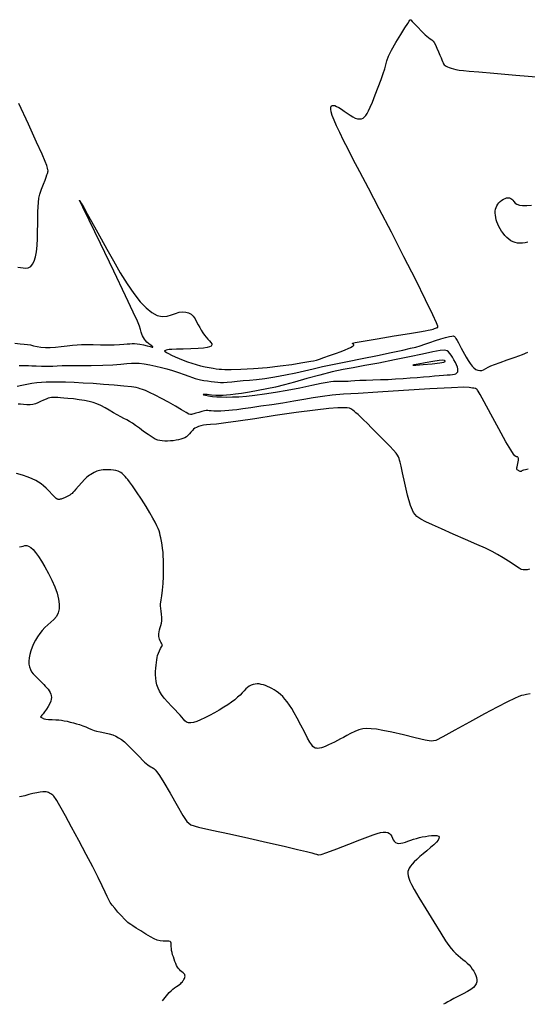
# Model space of a CAD drawing. Extents: x 351693 to 354893, y 1037855 to 1040855.
# Drawn here: x 353308 to 353495, y 1038098 to 1038461 of the extents above; entities that cross this region are included whole.
import ezdxf

# ---------------------------------------------------------------- set-up
doc = ezdxf.new("R2010")
doc.units = 0
doc.header["$MEASUREMENT"] = 0
doc.layers.add('INDEX', color=1, linetype='CONTINUOUS')
doc.layers.add('INTER', color=33, linetype='CONTINUOUS')

msp = doc.modelspace()

# ---------------------------------------------------------------- linework, layer by layer
at = {"layer": 'INDEX', "color": 1, "linetype": 'CONTINUOUS', "elevation": 2320}
msp.add_lwpolyline([(353464.57, 1038335.31), (353464.38, 1038335.48), (353463.8, 1038335.53), (353462.42, 1038335.38), (353462.42, 1038335.38), (353460.05, 1038335.02), (353457.22, 1038334.54), (353454.66, 1038334.09), (353454.66, 1038334.09), (353453.03, 1038333.8), (353452.65, 1038333.68), (353453.79, 1038333.72), (353453.79, 1038333.72), (353456.46, 1038333.92), (353459.78, 1038334.2), (353462.63, 1038334.52), (353462.63, 1038334.52), (353464.16, 1038334.83), (353464.63, 1038335.09), (353464.57, 1038335.31)], close=True, dxfattribs=at)
at = {"layer": 'INDEX', "color": 1, "linetype": 'CONTINUOUS', "elevation": 2330}
msp.add_lwpolyline([(353307.84, 1038266.88), (353308.62, 1038267.01), (353309.28, 1038267.14), (353309.28, 1038267.14), (353309.91, 1038267.27), (353310.54, 1038267.3), (353311.23, 1038267.12), (353311.23, 1038267.12), (353312.01, 1038266.64), (353312.87, 1038265.84), (353313.83, 1038264.72), (353313.83, 1038264.72), (353314.88, 1038263.28), (353316.02, 1038261.52), (353317.26, 1038259.44), (353317.26, 1038259.44), (353318.57, 1038257.06), (353319.83, 1038254.55), (353320.93, 1038252.06), (353320.93, 1038252.06), (353321.76, 1038249.74), (353322.3, 1038247.63), (353322.54, 1038245.72), (353322.54, 1038245.72), (353322.48, 1038244.01), (353322.13, 1038242.5), (353321.48, 1038241.2), (353321.48, 1038241.2), (353320.56, 1038240.08), (353319.47, 1038239.08), (353318.34, 1038238.11), (353317.26, 1038237.1), (353316.27, 1038236.03), (353315.35, 1038234.9), (353315.35, 1038234.9), (353314.52, 1038233.72), (353313.77, 1038232.49), (353313.09, 1038231.19), (353313.09, 1038231.19), (353312.51, 1038229.85), (353312.02, 1038228.5), (353311.65, 1038227.18), (353311.65, 1038227.18), (353311.42, 1038225.93), (353311.32, 1038224.76), (353311.37, 1038223.68), (353311.37, 1038223.68), (353311.56, 1038222.67), (353311.88, 1038221.73), (353312.35, 1038220.88), (353312.35, 1038220.88), (353312.94, 1038220.11), (353313.62, 1038219.39), (353314.32, 1038218.71), (353314.32, 1038218.71), (353315, 1038218.05), (353315.65, 1038217.4), (353316.26, 1038216.77), (353316.26, 1038216.77), (353316.84, 1038216.15), (353317.39, 1038215.55), (353317.91, 1038214.97), (353317.91, 1038214.97), (353318.39, 1038214.4), (353318.81, 1038213.83), (353319.16, 1038213.25), (353319.16, 1038213.25), (353319.41, 1038212.66), (353319.57, 1038212.05), (353319.62, 1038211.42), (353319.62, 1038211.42), (353319.57, 1038210.75), (353319.38, 1038210.01), (353319.02, 1038209.14), (353319.02, 1038209.14), (353318.46, 1038208.1), (353317.8, 1038207.03), (353317.15, 1038206.07), (353317.15, 1038206.07), (353316.6, 1038205.36), (353316.17, 1038204.86), (353315.87, 1038204.54), (353315.87, 1038204.54), (353315.7, 1038204.33), (353315.65, 1038204.2), (353315.74, 1038204.1), (353315.74, 1038204.1), (353315.96, 1038203.99), (353316.22, 1038203.87), (353316.46, 1038203.74), (353316.46, 1038203.74), (353316.63, 1038203.6), (353316.92, 1038203.47), (353317.53, 1038203.36), (353317.53, 1038203.36), (353318.61, 1038203.28), (353319.96, 1038203.23), (353321.3, 1038203.17), (353321.3, 1038203.17), (353322.42, 1038203.1), (353323.39, 1038202.99), (353324.36, 1038202.83), (353324.36, 1038202.83), (353325.44, 1038202.61), (353326.6, 1038202.34), (353327.78, 1038202.04), (353327.78, 1038202.04), (353328.92, 1038201.72), (353330.03, 1038201.38), (353331.15, 1038200.98), (353331.15, 1038200.98), (353332.28, 1038200.54), (353333.32, 1038200.1), (353334.15, 1038199.72), (353334.15, 1038199.72), (353334.74, 1038199.45), (353335.32, 1038199.24), (353336.19, 1038199.02), (353336.19, 1038199.02), (353337.58, 1038198.74), (353339.25, 1038198.41), (353340.89, 1038198.03), (353340.89, 1038198.03), (353342.24, 1038197.61), (353343.36, 1038197.13), (353344.36, 1038196.58), (353344.36, 1038196.58), (353345.38, 1038195.9), (353346.49, 1038195.02), (353347.78, 1038193.86), (353349.29, 1038192.38), (353350.84, 1038190.81), (353352.2, 1038189.39), (353352.2, 1038189.39), (353353.2, 1038188.35), (353353.92, 1038187.61), (353354.51, 1038187.07), (353354.51, 1038187.07), (353355.08, 1038186.62), (353355.64, 1038186.23), (353356.2, 1038185.89), (353356.2, 1038185.89), (353356.74, 1038185.57), (353357.29, 1038185.23), (353357.84, 1038184.77), (353357.84, 1038184.77), (353358.46, 1038184.06), (353359.41, 1038182.66), (353360.98, 1038180.09), (353360.98, 1038180.09), (353363.3, 1038176.13), (353365.88, 1038171.68), (353368.05, 1038167.91), (353368.05, 1038167.91), (353369.47, 1038165.67), (353370.99, 1038164.52), (353373.8, 1038163.69), (353373.8, 1038163.69), (353378.73, 1038162.56), (353385.21, 1038161.14), (353392.32, 1038159.58), (353392.32, 1038159.58), (353399.22, 1038158.03), (353405.35, 1038156.63), (353410.23, 1038155.48), (353410.23, 1038155.48), (353413.53, 1038154.69), (353415.53, 1038154.19), (353416.64, 1038153.88), (353416.64, 1038153.88), (353417.24, 1038153.68), (353417.56, 1038153.55), (353417.74, 1038153.46), (353417.74, 1038153.46), (353418.01, 1038153.41), (353418.92, 1038153.62), (353421.04, 1038154.34), (353421.04, 1038154.34), (353424.71, 1038155.69), (353429.13, 1038157.38), (353433.22, 1038158.96), (353433.22, 1038158.96), (353436.18, 1038160.12), (353438.15, 1038160.88), (353439.57, 1038161.36), (353439.57, 1038161.36), (353440.77, 1038161.67), (353441.83, 1038161.82), (353442.74, 1038161.82), (353442.74, 1038161.82), (353443.51, 1038161.66), (353444.13, 1038161.34), (353444.6, 1038160.87), (353444.6, 1038160.87), (353444.94, 1038160.26), (353445.22, 1038159.59), (353445.51, 1038158.96), (353445.51, 1038158.96), (353445.87, 1038158.44), (353446.32, 1038158.06), (353446.87, 1038157.81), (353446.87, 1038157.81), (353447.5, 1038157.69), (353448.23, 1038157.71), (353449.04, 1038157.86), (353449.04, 1038157.86), (353449.94, 1038158.14), (353450.91, 1038158.49), (353451.92, 1038158.86), (353451.92, 1038158.86), (353452.96, 1038159.2), (353454.02, 1038159.52), (353455.09, 1038159.79), (353455.09, 1038159.79), (353456.19, 1038160.03), (353457.31, 1038160.24), (353458.45, 1038160.41), (353458.45, 1038160.41), (353459.59, 1038160.54), (353460.65, 1038160.6), (353461.51, 1038160.54), (353461.51, 1038160.54), (353462.09, 1038160.35), (353462.36, 1038160.01), (353462.33, 1038159.53), (353462.33, 1038159.53), (353461.99, 1038158.89), (353461.36, 1038158.11), (353460.42, 1038157.19), (353459.21, 1038156.13), (353457.84, 1038154.99), (353456.48, 1038153.86), (353456.48, 1038153.86), (353455.24, 1038152.79), (353454.16, 1038151.79), (353453.23, 1038150.87), (353453.23, 1038150.87), (353452.46, 1038150.02), (353451.84, 1038149.24), (353451.37, 1038148.54), (353451.37, 1038148.54), (353451.06, 1038147.9), (353450.9, 1038147.27), (353450.88, 1038146.58), (353450.88, 1038146.58), (353450.99, 1038145.78), (353451.25, 1038144.85), (353451.65, 1038143.8), (353451.65, 1038143.8), (353452.23, 1038142.55), (353453.24, 1038140.7), (353454.95, 1038137.76), (353454.95, 1038137.76), (353457.5, 1038133.53), (353460.39, 1038128.8), (353462.98, 1038124.63), (353462.98, 1038124.63), (353464.78, 1038121.82), (353465.95, 1038120.12), (353466.81, 1038119.01), (353466.81, 1038119.01), (353467.64, 1038118.06), (353468.49, 1038117.19), (353469.36, 1038116.39), (353469.36, 1038116.39), (353470.24, 1038115.66), (353471.11, 1038114.97), (353471.94, 1038114.3), (353471.94, 1038114.3), (353472.71, 1038113.61), (353473.41, 1038112.91), (353474.04, 1038112.18), (353474.04, 1038112.18), (353474.6, 1038111.43), (353475.1, 1038110.67), (353475.53, 1038109.89), (353475.53, 1038109.89), (353475.89, 1038109.09), (353476.14, 1038108.29), (353476.25, 1038107.5), (353476.25, 1038107.5), (353476.2, 1038106.74), (353475.97, 1038106), (353475.57, 1038105.29), (353475.57, 1038105.29), (353474.98, 1038104.61), (353474.11, 1038103.9), (353472.88, 1038103.13), (353472.88, 1038103.13), (353471.24, 1038102.27), (353469.45, 1038101.39), (353467.81, 1038100.57), (353467.81, 1038100.57), (353466.55, 1038099.9), (353465.53, 1038099.31), (353464.56, 1038098.75), (353464.56, 1038098.75), (353463.96, 1038098.44)], dxfattribs=at)
at = {"layer": 'INTER', "color": 33, "linetype": 'CONTINUOUS'}
for points, elevation in [([(353306.23, 1038341.79), (353308.08, 1038341.62), (353308.08, 1038341.62), (353309.58, 1038341.48), (353310.8, 1038341.33), (353311.93, 1038341.13), (353311.93, 1038341.13), (353313.1, 1038340.88), (353314.37, 1038340.61), (353315.8, 1038340.38), (353315.8, 1038340.38), (353317.4, 1038340.25), (353319.18, 1038340.24), (353321.15, 1038340.35), (353321.15, 1038340.35), (353323.27, 1038340.57), (353325.4, 1038340.84), (353327.36, 1038341.08), (353327.36, 1038341.08), (353329.06, 1038341.25), (353330.72, 1038341.33), (353332.65, 1038341.32), (353332.65, 1038341.32), (353335.07, 1038341.26), (353337.76, 1038341.18), (353340.4, 1038341.13), (353340.4, 1038341.13), (353342.74, 1038341.17), (353344.72, 1038341.27), (353346.32, 1038341.39), (353346.32, 1038341.39), (353347.56, 1038341.5), (353348.54, 1038341.6), (353349.39, 1038341.66), (353349.39, 1038341.66), (353350.23, 1038341.68), (353351.15, 1038341.62), (353352.23, 1038341.46), (353352.23, 1038341.46), (353353.52, 1038341.19), (353354.83, 1038340.86), (353355.95, 1038340.57), (353355.95, 1038340.57), (353356.69, 1038340.39), (353357.03, 1038340.35), (353356.98, 1038340.48), (353356.98, 1038340.48), (353356.6, 1038340.79), (353356.02, 1038341.22), (353355.38, 1038341.71), (353355.38, 1038341.71), (353354.81, 1038342.22), (353354.32, 1038342.73), (353353.91, 1038343.27), (353353.91, 1038343.27), (353353.54, 1038343.85), (353353.22, 1038344.48), (353352.96, 1038345.15), (353352.96, 1038345.15), (353352.73, 1038345.89), (353352.45, 1038346.8), (353352.03, 1038348.03), (353351.29, 1038349.85), (353349.78, 1038353.21), (353346.95, 1038359.22), (353346.95, 1038359.22), (353342.57, 1038368.35), (353337.66, 1038378.52), (353333.53, 1038387.04), (353333.53, 1038387.04), (353331.17, 1038391.89), (353330.24, 1038393.82), (353330.02, 1038394.27), (353330.02, 1038394.27), (353329.97, 1038394.39), (353330.11, 1038394.18), (353330.6, 1038393.36), (353330.6, 1038393.36), (353331.53, 1038391.72), (353332.85, 1038389.39), (353334.4, 1038386.62), (353334.4, 1038386.62), (353336.11, 1038383.57), (353337.99, 1038380.19), (353340.1, 1038376.39), (353340.1, 1038376.39), (353342.47, 1038372.14), (353345, 1038367.75), (353347.54, 1038363.61), (353347.54, 1038363.61), (353349.99, 1038360.03), (353352.33, 1038357.08), (353354.54, 1038354.76), (353354.54, 1038354.76), (353356.63, 1038353.07), (353358.6, 1038352.01), (353360.46, 1038351.58), (353360.46, 1038351.58), (353362.2, 1038351.73), (353363.82, 1038352.23), (353365.32, 1038352.78), (353365.32, 1038352.78), (353366.7, 1038353.16), (353367.96, 1038353.32), (353369.1, 1038353.26), (353369.1, 1038353.26), (353370.13, 1038352.96), (353371.04, 1038352.45), (353371.83, 1038351.71), (353371.83, 1038351.71), (353372.51, 1038350.77), (353373.11, 1038349.69), (353373.68, 1038348.59), (353373.68, 1038348.59), (353374.25, 1038347.54), (353374.83, 1038346.56), (353375.42, 1038345.65), (353375.42, 1038345.65), (353376.01, 1038344.81), (353376.62, 1038344.03), (353377.23, 1038343.32), (353377.23, 1038343.32), (353377.83, 1038342.69), (353378.34, 1038342.11), (353378.66, 1038341.6), (353378.66, 1038341.6), (353378.68, 1038341.15), (353378.41, 1038340.76), (353377.84, 1038340.43), (353377.84, 1038340.43), (353376.94, 1038340.16), (353375.58, 1038339.95), (353373.61, 1038339.79), (353373.61, 1038339.79), (353370.99, 1038339.68), (353368.16, 1038339.61), (353365.68, 1038339.56), (353365.68, 1038339.56), (353363.98, 1038339.51), (353362.95, 1038339.46), (353362.34, 1038339.38), (353362.34, 1038339.38), (353361.93, 1038339.27), (353361.65, 1038339.14), (353361.44, 1038339.03), (353361.44, 1038339.03), (353361.29, 1038338.96), (353361.28, 1038338.86), (353361.47, 1038338.69), (353361.47, 1038338.69), (353361.97, 1038338.38), (353362.76, 1038337.95), (353363.82, 1038337.42), (353363.82, 1038337.42), (353365.14, 1038336.8), (353366.63, 1038336.15), (353368.19, 1038335.52), (353368.19, 1038335.52), (353369.76, 1038334.93), (353371.32, 1038334.41), (353372.92, 1038333.93), (353374.57, 1038333.51), (353376.2, 1038333.14), (353377.74, 1038332.83), (353377.74, 1038332.83), (353379.14, 1038332.59), (353380.35, 1038332.41), (353381.36, 1038332.28), (353381.36, 1038332.28), (353382.25, 1038332.18), (353383.52, 1038332.14), (353385.77, 1038332.16), (353385.77, 1038332.16), (353389.4, 1038332.27), (353394.01, 1038332.5), (353399.01, 1038332.88), (353399.01, 1038332.88), (353403.85, 1038333.41), (353408.13, 1038334), (353411.5, 1038334.52), (353411.5, 1038334.52), (353413.73, 1038334.88), (353415.14, 1038335.13), (353416.16, 1038335.34), (353416.16, 1038335.34), (353417.17, 1038335.6), (353418.38, 1038335.96), (353419.98, 1038336.49), (353419.98, 1038336.49), (353422.02, 1038337.22), (353424.24, 1038338.03), (353426.27, 1038338.79), (353426.27, 1038338.79), (353427.82, 1038339.4), (353428.93, 1038339.87), (353429.73, 1038340.24), (353429.73, 1038340.24), (353430.33, 1038340.55), (353430.73, 1038340.82), (353430.95, 1038341.03), (353430.95, 1038341.03), (353431, 1038341.19), (353430.92, 1038341.32), (353430.79, 1038341.42), (353430.79, 1038341.42), (353430.66, 1038341.52), (353430.55, 1038341.61), (353430.45, 1038341.69), (353430.45, 1038341.69), (353430.51, 1038341.79), (353431.52, 1038342.02), (353434.38, 1038342.55), (353434.38, 1038342.55), (353439.58, 1038343.43), (353445.85, 1038344.48), (353451.48, 1038345.41), (353451.48, 1038345.41), (353455.17, 1038346.02), (353457.21, 1038346.36), (353458.3, 1038346.56), (353458.3, 1038346.56), (353459.05, 1038346.71), (353459.64, 1038346.85), (353460.14, 1038347), (353460.14, 1038347), (353460.62, 1038347.16), (353461.05, 1038347.32), (353461.42, 1038347.45), (353461.42, 1038347.45), (353461.68, 1038347.55), (353461.85, 1038347.62), (353461.96, 1038347.72), (353461.96, 1038347.72), (353461.96, 1038348.01), (353461.47, 1038349.23), (353460.05, 1038352.26), (353460.05, 1038352.26), (353457.41, 1038357.7), (353453.76, 1038365.07), (353449.44, 1038373.63), (353449.44, 1038373.63), (353444.82, 1038382.63), (353440.3, 1038391.31), (353436.32, 1038398.91), (353436.32, 1038398.91), (353433.19, 1038404.87), (353430.78, 1038409.46), (353428.84, 1038413.19), (353428.84, 1038413.19), (353427.2, 1038416.44), (353425.79, 1038419.32), (353424.64, 1038421.81), (353424.64, 1038421.81), (353423.72, 1038423.92), (353423.06, 1038425.64), (353422.64, 1038426.98), (353422.64, 1038426.98), (353422.45, 1038427.95), (353422.47, 1038428.6), (353422.66, 1038429.02), (353422.97, 1038429.26), (353423.41, 1038429.33), (353423.97, 1038429.24), (353423.97, 1038429.24), (353424.65, 1038428.98), (353425.45, 1038428.55), (353426.38, 1038427.96), (353426.38, 1038427.96), (353427.41, 1038427.21), (353428.51, 1038426.42), (353429.59, 1038425.68), (353429.59, 1038425.68), (353430.59, 1038425.09), (353431.52, 1038424.66), (353432.36, 1038424.41), (353432.36, 1038424.41), (353433.12, 1038424.32), (353433.8, 1038424.4), (353434.4, 1038424.65), (353434.4, 1038424.65), (353434.92, 1038425.06), (353435.39, 1038425.64), (353435.86, 1038426.38), (353435.86, 1038426.38), (353436.37, 1038427.31), (353436.99, 1038428.62), (353437.81, 1038430.54), (353437.81, 1038430.54), (353438.84, 1038433.16), (353439.97, 1038436.09), (353440.99, 1038438.84), (353440.99, 1038438.84), (353441.78, 1038441.01), (353442.34, 1038442.73), (353442.78, 1038444.22), (353442.78, 1038444.22), (353443.18, 1038445.73), (353443.77, 1038447.48), (353444.8, 1038449.71), (353444.8, 1038449.71), (353446.4, 1038452.53), (353448.22, 1038455.46), (353449.81, 1038457.93), (353449.81, 1038457.93), (353450.81, 1038459.49), (353451.32, 1038460.31), (353451.54, 1038460.69), (353451.54, 1038460.69), (353451.68, 1038460.88), (353451.94, 1038460.79), (353452.49, 1038460.27), (353452.49, 1038460.27), (353453.46, 1038459.25), (353454.64, 1038457.97), (353455.75, 1038456.77), (353455.75, 1038456.77), (353456.59, 1038455.88), (353457.24, 1038455.25), (353457.82, 1038454.77), (353457.82, 1038454.77), (353458.45, 1038454.31), (353459.09, 1038453.87), (353459.67, 1038453.43), (353459.67, 1038453.43), (353460.14, 1038452.99), (353460.57, 1038452.42), (353461.03, 1038451.58), (353461.03, 1038451.58), (353461.57, 1038450.4), (353462.14, 1038449.05), (353462.66, 1038447.79), (353462.66, 1038447.79), (353463.07, 1038446.79), (353463.37, 1038446.04), (353463.62, 1038445.46), (353463.62, 1038445.46), (353463.83, 1038444.98), (353464.04, 1038444.59), (353464.28, 1038444.27), (353464.28, 1038444.27), (353464.56, 1038444), (353464.93, 1038443.76), (353465.41, 1038443.52), (353465.41, 1038443.52), (353466.02, 1038443.26), (353466.77, 1038442.99), (353467.61, 1038442.74), (353467.61, 1038442.74), (353468.58, 1038442.52), (353469.77, 1038442.33), (353471.32, 1038442.15), (353471.32, 1038442.15), (353473.48, 1038441.95), (353476.95, 1038441.67), (353482.54, 1038441.2), (353482.54, 1038441.2), (353490.6, 1038440.49), (353499.68, 1038439.69)], 2326), ([(353307.33, 1038369.73), (353308.2, 1038369.65), (353308.2, 1038369.65), (353309.18, 1038369.52), (353310.18, 1038369.44), (353311.14, 1038369.57), (353311.14, 1038369.57), (353312, 1038370.04), (353312.72, 1038370.86), (353313.33, 1038372.05), (353313.33, 1038372.05), (353313.81, 1038373.58), (353314.17, 1038375.47), (353314.41, 1038377.72), (353314.41, 1038377.72), (353314.53, 1038380.29), (353314.57, 1038383.01), (353314.59, 1038385.66), (353314.59, 1038385.66), (353314.62, 1038388.06), (353314.67, 1038390.18), (353314.74, 1038392.02), (353314.74, 1038392.02), (353314.84, 1038393.62), (353315.04, 1038395.12), (353315.41, 1038396.7), (353315.41, 1038396.7), (353316, 1038398.49), (353316.69, 1038400.29), (353317.31, 1038401.84), (353317.31, 1038401.84), (353317.73, 1038402.97), (353318, 1038403.72), (353318.16, 1038404.21), (353318.16, 1038404.21), (353318.28, 1038404.57), (353318.36, 1038404.88), (353318.39, 1038405.2), (353318.39, 1038405.2), (353318.36, 1038405.61), (353318.22, 1038406.23), (353317.91, 1038407.19), (353317.91, 1038407.19), (353317.33, 1038408.7), (353316.2, 1038411.35), (353314.2, 1038415.79), (353314.2, 1038415.79), (353311.17, 1038422.36), (353307.63, 1038430)], 2328), ([(353495.07, 1038378.96), (353494.04, 1038378.76), (353493.07, 1038378.62), (353492.15, 1038378.57), (353492.15, 1038378.57), (353491.26, 1038378.63), (353490.4, 1038378.81), (353489.58, 1038379.1), (353489.58, 1038379.1), (353488.78, 1038379.51), (353488.02, 1038380.03), (353487.29, 1038380.67), (353487.29, 1038380.67), (353486.6, 1038381.42), (353485.95, 1038382.24), (353485.36, 1038383.09), (353485.36, 1038383.09), (353484.83, 1038383.95), (353484.37, 1038384.79), (353483.98, 1038385.62), (353483.66, 1038386.45), (353483.4, 1038387.26), (353483.21, 1038388.06), (353483.21, 1038388.06), (353483.09, 1038388.86), (353483.04, 1038389.63), (353483.06, 1038390.37), (353483.06, 1038390.37), (353483.17, 1038391.07), (353483.35, 1038391.73), (353483.61, 1038392.35), (353483.61, 1038392.35), (353483.95, 1038392.93), (353484.37, 1038393.46), (353484.86, 1038393.95), (353484.86, 1038393.95), (353485.43, 1038394.4), (353486.04, 1038394.78), (353486.65, 1038395.07), (353486.65, 1038395.07), (353487.23, 1038395.25), (353487.77, 1038395.32), (353488.27, 1038395.26), (353488.27, 1038395.26), (353488.73, 1038395.1), (353489.16, 1038394.81), (353489.55, 1038394.41), (353489.55, 1038394.41), (353489.92, 1038393.91), (353490.37, 1038393.39), (353491, 1038392.94), (353491, 1038392.94), (353491.91, 1038392.62), (353493.12, 1038392.47), (353494.62, 1038392.47), (353494.62, 1038392.47), (353496.42, 1038392.64)], 2324), ([(353307.72, 1038333.6), (353308.97, 1038333.64), (353310.11, 1038333.64), (353310.11, 1038333.64), (353311.24, 1038333.59), (353312.49, 1038333.5), (353314.04, 1038333.41), (353314.04, 1038333.41), (353316, 1038333.36), (353318.12, 1038333.35), (353320.1, 1038333.39), (353320.1, 1038333.39), (353321.78, 1038333.46), (353323.6, 1038333.54), (353326.17, 1038333.59), (353326.17, 1038333.59), (353329.87, 1038333.6), (353334.22, 1038333.61), (353338.53, 1038333.67), (353338.53, 1038333.67), (353342.21, 1038333.83), (353345.18, 1038334.05), (353347.45, 1038334.26), (353349.1, 1038334.42), (353350.46, 1038334.49), (353351.92, 1038334.41), (353351.92, 1038334.41), (353353.77, 1038334.17), (353355.88, 1038333.81), (353358.06, 1038333.37), (353358.06, 1038333.37), (353360.13, 1038332.89), (353362.15, 1038332.36), (353364.22, 1038331.73), (353364.22, 1038331.73), (353366.39, 1038331), (353368.48, 1038330.26), (353370.26, 1038329.61), (353370.26, 1038329.61), (353371.56, 1038329.15), (353372.56, 1038328.83), (353373.5, 1038328.58), (353373.5, 1038328.58), (353374.58, 1038328.34), (353375.8, 1038328.1), (353377.09, 1038327.88), (353377.09, 1038327.88), (353378.41, 1038327.69), (353379.68, 1038327.53), (353380.86, 1038327.42), (353380.86, 1038327.42), (353381.93, 1038327.35), (353383.03, 1038327.35), (353384.36, 1038327.43), (353384.36, 1038327.43), (353386.05, 1038327.6), (353388.04, 1038327.81), (353390.22, 1038328.01), (353390.22, 1038328.01), (353392.51, 1038328.19), (353395.1, 1038328.41), (353398.19, 1038328.78), (353398.19, 1038328.78), (353401.9, 1038329.37), (353405.86, 1038330.1), (353409.62, 1038330.88), (353409.62, 1038330.88), (353412.87, 1038331.64), (353415.98, 1038332.39), (353419.47, 1038333.2), (353419.47, 1038333.2), (353423.74, 1038334.1), (353428.7, 1038335.1), (353434.09, 1038336.18), (353434.09, 1038336.18), (353439.63, 1038337.31), (353444.78, 1038338.39), (353448.98, 1038339.28), (353448.98, 1038339.28), (353451.84, 1038339.91), (353453.76, 1038340.39), (353455.34, 1038340.86), (353455.34, 1038340.86), (353457.07, 1038341.45), (353458.99, 1038342.11), (353460.99, 1038342.79), (353460.99, 1038342.79), (353462.98, 1038343.41), (353464.77, 1038343.92), (353466.17, 1038344.27), (353466.17, 1038344.27), (353467.03, 1038344.44), (353467.5, 1038344.47), (353467.76, 1038344.39), (353467.76, 1038344.39), (353467.99, 1038344.24), (353468.24, 1038343.97), (353468.56, 1038343.5), (353468.56, 1038343.5), (353468.97, 1038342.78), (353469.46, 1038341.89), (353469.98, 1038340.91), (353469.98, 1038340.91), (353470.52, 1038339.91), (353471.08, 1038338.88), (353471.69, 1038337.78), (353471.69, 1038337.78), (353472.34, 1038336.59), (353473.04, 1038335.4), (353473.76, 1038334.31), (353473.76, 1038334.31), (353474.48, 1038333.39), (353475.2, 1038332.68), (353475.91, 1038332.16), (353475.91, 1038332.16), (353476.63, 1038331.83), (353477.34, 1038331.71), (353478.06, 1038331.78), (353478.06, 1038331.78), (353478.77, 1038332.04), (353479.54, 1038332.44), (353480.4, 1038332.91), (353481.43, 1038333.42), (353482.82, 1038334.01), (353484.8, 1038334.74), (353484.8, 1038334.74), (353487.45, 1038335.66), (353490.38, 1038336.67), (353493.04, 1038337.67), (353493.04, 1038337.67), (353495.03, 1038338.55)], 2324), ([(353433.22, 1038328.17), (353435.48, 1038328.24), (353438.03, 1038328.29), (353440.77, 1038328.37), (353440.77, 1038328.37), (353443.56, 1038328.49), (353446.36, 1038328.65), (353449.12, 1038328.83), (353449.12, 1038328.83), (353451.77, 1038329.03), (353454.29, 1038329.22), (353456.64, 1038329.4), (353456.64, 1038329.4), (353458.79, 1038329.57), (353460.72, 1038329.73), (353462.45, 1038329.87), (353462.45, 1038329.87), (353463.97, 1038329.99), (353465.28, 1038330.1), (353466.39, 1038330.19), (353466.39, 1038330.19), (353467.29, 1038330.27), (353468, 1038330.38), (353468.55, 1038330.56), (353468.55, 1038330.56), (353468.95, 1038330.83), (353469.21, 1038331.22), (353469.32, 1038331.71), (353469.32, 1038331.71), (353469.3, 1038332.31), (353469.13, 1038333.02), (353468.82, 1038333.83), (353468.82, 1038333.83), (353468.38, 1038334.74), (353467.85, 1038335.69), (353467.3, 1038336.59), (353467.3, 1038336.59), (353466.77, 1038337.38), (353466.28, 1038338.05), (353465.83, 1038338.61), (353465.83, 1038338.61), (353465.34, 1038339.02), (353464.48, 1038339.22), (353462.82, 1038339.1), (353462.82, 1038339.1), (353460.06, 1038338.6), (353456.21, 1038337.78), (353451.42, 1038336.75), (353451.42, 1038336.75), (353445.91, 1038335.62), (353440.23, 1038334.5), (353435.04, 1038333.53), (353435.04, 1038333.53), (353430.77, 1038332.77), (353427, 1038332.07), (353423.06, 1038331.21), (353423.06, 1038331.21), (353418.5, 1038330.06), (353413.69, 1038328.76), (353409.18, 1038327.51), (353409.18, 1038327.51), (353405.4, 1038326.49), (353402.12, 1038325.66), (353398.98, 1038324.95), (353398.98, 1038324.95), (353395.72, 1038324.32), (353392.53, 1038323.76), (353389.68, 1038323.31), (353389.68, 1038323.31), (353387.41, 1038322.98), (353385.61, 1038322.77), (353384.14, 1038322.63), (353384.14, 1038322.63), (353382.82, 1038322.55), (353381.53, 1038322.53), (353380.11, 1038322.59), (353380.11, 1038322.59), (353378.53, 1038322.72), (353377.02, 1038322.87), (353375.91, 1038322.95), (353375.91, 1038322.95), (353375.46, 1038322.92), (353375.64, 1038322.79), (353376.35, 1038322.61), (353376.35, 1038322.61), (353377.47, 1038322.41), (353378.9, 1038322.22), (353380.52, 1038322.08), (353380.52, 1038322.08), (353382.26, 1038321.99), (353384.15, 1038321.96), (353386.26, 1038322), (353386.26, 1038322), (353388.66, 1038322.11), (353391.4, 1038322.31), (353394.54, 1038322.64), (353394.54, 1038322.64), (353398.1, 1038323.11), (353402.09, 1038323.74), (353406.46, 1038324.51), (353411.09, 1038325.42), (353415.46, 1038326.32), (353418.95, 1038327.05), (353418.95, 1038327.05), (353421.14, 1038327.51), (353422.45, 1038327.73), (353423.53, 1038327.8), (353423.53, 1038327.8), (353424.84, 1038327.82), (353426.22, 1038327.8), (353427.34, 1038327.78), (353427.34, 1038327.78), (353427.99, 1038327.76), (353428.41, 1038327.78), (353428.95, 1038327.84), (353428.95, 1038327.84), (353429.92, 1038327.94), (353431.35, 1038328.06), (353433.22, 1038328.17)], 2322), ([(353495.17, 1038295.37), (353494.21, 1038295.2), (353493.49, 1038295.04), (353493.02, 1038294.89), (353493.02, 1038294.89), (353492.78, 1038294.75), (353492.67, 1038294.64), (353492.59, 1038294.57), (353492.59, 1038294.57), (353492.45, 1038294.55), (353492.25, 1038294.58), (353492.02, 1038294.66), (353492.02, 1038294.66), (353491.77, 1038294.77), (353491.54, 1038294.91), (353491.32, 1038295.05), (353491.32, 1038295.05), (353491.14, 1038295.2), (353491.02, 1038295.37), (353490.97, 1038295.6), (353490.97, 1038295.6), (353491.01, 1038295.92), (353491.11, 1038296.33), (353491.24, 1038296.85), (353491.24, 1038296.85), (353491.38, 1038297.47), (353491.5, 1038298.11), (353491.58, 1038298.68), (353491.58, 1038298.68), (353491.61, 1038299.11), (353491.58, 1038299.42), (353491.52, 1038299.64), (353491.52, 1038299.64), (353491.41, 1038299.8), (353491.28, 1038299.91), (353491.1, 1038299.97), (353491.1, 1038299.97), (353490.89, 1038299.99), (353490.61, 1038300.08), (353490.24, 1038300.34), (353490.24, 1038300.34), (353489.71, 1038300.97), (353488.72, 1038302.49), (353486.98, 1038305.5), (353486.98, 1038305.5), (353484.34, 1038310.27), (353481.39, 1038315.67), (353478.9, 1038320.26), (353478.9, 1038320.26), (353477.43, 1038322.95), (353476.78, 1038324.12), (353476.53, 1038324.51), (353476.53, 1038324.51), (353476.34, 1038324.73), (353476.08, 1038324.92), (353475.72, 1038325.08), (353475.72, 1038325.08), (353475.21, 1038325.19), (353474.65, 1038325.3), (353474.1, 1038325.42), (353474.1, 1038325.42), (353473.42, 1038325.54), (353471.49, 1038325.58), (353466.93, 1038325.41), (353466.93, 1038325.41), (353458.98, 1038324.94), (353449.21, 1038324.33), (353439.83, 1038323.74), (353439.83, 1038323.74), (353432.55, 1038323.33), (353427.15, 1038323.01), (353422.97, 1038322.67), (353422.97, 1038322.67), (353419.38, 1038322.22), (353416.02, 1038321.67), (353412.58, 1038321.06), (353412.58, 1038321.06), (353408.83, 1038320.42), (353404.83, 1038319.78), (353400.75, 1038319.16), (353400.75, 1038319.16), (353396.74, 1038318.56), (353393.08, 1038318.03), (353390.07, 1038317.6), (353390.07, 1038317.6), (353387.89, 1038317.31), (353386.3, 1038317.12), (353384.92, 1038317), (353384.92, 1038317), (353383.49, 1038316.9), (353382.03, 1038316.83), (353380.66, 1038316.8), (353380.66, 1038316.8), (353379.47, 1038316.82), (353378.5, 1038316.86), (353377.73, 1038316.92), (353377.73, 1038316.92), (353377.17, 1038316.97), (353376.63, 1038316.96), (353375.94, 1038316.86), (353374.96, 1038316.62), (353373.86, 1038316.32), (353372.85, 1038316.04), (353372.85, 1038316.04), (353372.11, 1038315.82), (353371.6, 1038315.67), (353371.23, 1038315.57), (353371.23, 1038315.57), (353370.87, 1038315.54), (353370.29, 1038315.71), (353369.24, 1038316.24), (353369.24, 1038316.24), (353367.53, 1038317.25), (353365.3, 1038318.59), (353362.79, 1038320.04), (353362.79, 1038320.04), (353360.22, 1038321.44), (353357.8, 1038322.67), (353355.75, 1038323.64), (353355.75, 1038323.64), (353354.22, 1038324.32), (353353.14, 1038324.76), (353352.37, 1038325.04), (353352.37, 1038325.04), (353351.73, 1038325.27), (353350.8, 1038325.48), (353349.1, 1038325.71), (353349.1, 1038325.71), (353346.31, 1038326), (353342.73, 1038326.32), (353338.84, 1038326.64), (353338.84, 1038326.64), (353335.01, 1038326.9), (353331.37, 1038327.12), (353327.96, 1038327.28), (353327.96, 1038327.28), (353324.82, 1038327.39), (353322.02, 1038327.44), (353319.63, 1038327.45), (353319.63, 1038327.45), (353317.66, 1038327.42), (353315.94, 1038327.33), (353314.25, 1038327.17), (353314.25, 1038327.17), (353312.43, 1038326.94), (353310.54, 1038326.63), (353308.71, 1038326.25), (353308.71, 1038326.25), (353307.04, 1038325.81)], 2324), ([(353495.63, 1038258.56), (353494.74, 1038258.4), (353494.74, 1038258.4), (353493.97, 1038258.31), (353493.27, 1038258.35), (353492.59, 1038258.54), (353492.59, 1038258.54), (353491.83, 1038258.94), (353490.89, 1038259.56), (353489.61, 1038260.43), (353489.61, 1038260.43), (353487.92, 1038261.54), (353485.96, 1038262.77), (353483.91, 1038264), (353481.86, 1038265.13), (353479.47, 1038266.31), (353476.31, 1038267.75), (353476.31, 1038267.75), (353472.12, 1038269.57), (353467.5, 1038271.55), (353463.24, 1038273.4), (353463.24, 1038273.4), (353459.94, 1038274.88), (353457.52, 1038276.06), (353455.69, 1038277.04), (353455.69, 1038277.04), (353454.22, 1038278.03), (353452.96, 1038279.51), (353451.82, 1038282.02), (353451.82, 1038282.02), (353450.71, 1038285.86), (353449.7, 1038290.22), (353448.9, 1038294.06), (353448.9, 1038294.06), (353448.36, 1038296.57), (353448.04, 1038297.98), (353447.83, 1038298.78), (353447.83, 1038298.78), (353447.64, 1038299.39), (353447.4, 1038299.95), (353447.05, 1038300.56), (353447.05, 1038300.56), (353446.52, 1038301.31), (353445.64, 1038302.37), (353444.22, 1038303.91), (353444.22, 1038303.91), (353442.19, 1038306.01), (353439.86, 1038308.36), (353437.65, 1038310.57), (353437.65, 1038310.57), (353435.88, 1038312.3), (353434.51, 1038313.61), (353433.43, 1038314.64), (353433.43, 1038314.64), (353432.51, 1038315.49), (353431.74, 1038316.19), (353431.12, 1038316.74), (353431.12, 1038316.74), (353430.63, 1038317.14), (353430.22, 1038317.44), (353429.83, 1038317.66), (353429.83, 1038317.66), (353429.36, 1038317.83), (353428.58, 1038317.96), (353427.27, 1038318.02), (353427.27, 1038318.02), (353425.14, 1038317.98), (353421.77, 1038317.75), (353416.71, 1038317.19), (353416.71, 1038317.19), (353409.78, 1038316.26), (353401.96, 1038315.12), (353394.5, 1038314), (353394.5, 1038314), (353388.43, 1038313.11), (353383.8, 1038312.45), (353380.47, 1038312.03), (353380.47, 1038312.03), (353378.23, 1038311.81), (353376.75, 1038311.69), (353375.67, 1038311.57), (353375.67, 1038311.57), (353374.68, 1038311.36), (353373.79, 1038311.08), (353373.03, 1038310.77), (353373.03, 1038310.77), (353372.45, 1038310.47), (353371.98, 1038310.13), (353371.52, 1038309.68), (353371.52, 1038309.68), (353371.01, 1038309.09), (353370.46, 1038308.43), (353369.89, 1038307.81), (353369.89, 1038307.81), (353369.32, 1038307.33), (353368.73, 1038306.96), (353368.07, 1038306.67), (353368.07, 1038306.67), (353367.33, 1038306.42), (353366.48, 1038306.21), (353365.55, 1038306.04), (353365.55, 1038306.04), (353364.52, 1038305.9), (353363.45, 1038305.81), (353362.4, 1038305.77), (353362.4, 1038305.77), (353361.4, 1038305.78), (353360.46, 1038305.85), (353359.59, 1038305.97), (353359.59, 1038305.97), (353358.76, 1038306.16), (353357.85, 1038306.52), (353356.7, 1038307.17), (353355.23, 1038308.16), (353353.59, 1038309.35), (353352.01, 1038310.52), (353352.01, 1038310.52), (353350.64, 1038311.51), (353349.46, 1038312.32), (353348.4, 1038312.97), (353348.4, 1038312.97), (353347.38, 1038313.53), (353346.33, 1038314.06), (353345.18, 1038314.65), (353345.18, 1038314.65), (353343.88, 1038315.38), (353342.46, 1038316.22), (353340.95, 1038317.1), (353340.95, 1038317.1), (353339.4, 1038317.98), (353337.86, 1038318.8), (353336.39, 1038319.48), (353336.39, 1038319.48), (353335, 1038319.99), (353333.55, 1038320.38), (353331.86, 1038320.69), (353331.86, 1038320.69), (353329.84, 1038320.99), (353327.71, 1038321.26), (353325.74, 1038321.47), (353325.74, 1038321.47), (353324.17, 1038321.62), (353322.94, 1038321.71), (353321.94, 1038321.76), (353321.94, 1038321.76), (353321.08, 1038321.79), (353320.32, 1038321.79), (353319.65, 1038321.75), (353319.65, 1038321.75), (353319.04, 1038321.67), (353318.41, 1038321.5), (353317.66, 1038321.22), (353317.66, 1038321.22), (353316.71, 1038320.8), (353315.66, 1038320.32), (353314.63, 1038319.86), (353314.63, 1038319.86), (353313.72, 1038319.5), (353312.83, 1038319.26), (353311.82, 1038319.14), (353311.82, 1038319.14), (353310.63, 1038319.13), (353309.39, 1038319.2), (353308.27, 1038319.29), (353308.27, 1038319.29), (353307.38, 1038319.34)], 2326), ([(353495.92, 1038212.73), (353494.58, 1038212.45), (353493.54, 1038212.24), (353493.54, 1038212.24), (353492.72, 1038212.07), (353491.73, 1038211.74), (353490.12, 1038211.03), (353490.12, 1038211.03), (353487.49, 1038209.74), (353483.8, 1038207.84), (353479.09, 1038205.33), (353479.09, 1038205.33), (353473.57, 1038202.32), (353468.11, 1038199.31), (353463.75, 1038196.92), (353463.75, 1038196.92), (353461.16, 1038195.6), (353459.42, 1038195.26), (353457.21, 1038195.65), (353457.21, 1038195.65), (353453.6, 1038196.52), (353449.2, 1038197.58), (353444.98, 1038198.57), (353444.98, 1038198.57), (353441.71, 1038199.26), (353439.29, 1038199.66), (353437.4, 1038199.87), (353437.4, 1038199.87), (353435.77, 1038199.93), (353434.27, 1038199.81), (353432.79, 1038199.47), (353432.79, 1038199.47), (353431.29, 1038198.87), (353429.8, 1038198.12), (353428.41, 1038197.36), (353428.41, 1038197.36), (353427.19, 1038196.69), (353426.08, 1038196.1), (353425, 1038195.53), (353425, 1038195.53), (353423.89, 1038194.96), (353422.77, 1038194.41), (353421.71, 1038193.91), (353421.71, 1038193.91), (353420.72, 1038193.49), (353419.83, 1038193.15), (353419.03, 1038192.9), (353419.03, 1038192.9), (353418.32, 1038192.74), (353417.7, 1038192.66), (353417.18, 1038192.67), (353417.18, 1038192.67), (353416.74, 1038192.78), (353416.34, 1038192.99), (353415.93, 1038193.37), (353415.93, 1038193.37), (353415.46, 1038193.95), (353414.83, 1038194.91), (353413.95, 1038196.46), (353413.95, 1038196.46), (353412.77, 1038198.69), (353411.44, 1038201.25), (353410.15, 1038203.71), (353410.15, 1038203.71), (353409.05, 1038205.71), (353408.12, 1038207.3), (353407.27, 1038208.61), (353407.27, 1038208.61), (353406.44, 1038209.77), (353405.62, 1038210.79), (353404.8, 1038211.69), (353404.8, 1038211.69), (353404, 1038212.45), (353403.2, 1038213.11), (353402.4, 1038213.69), (353402.4, 1038213.69), (353401.61, 1038214.21), (353400.81, 1038214.68), (353400.02, 1038215.09), (353400.02, 1038215.09), (353399.24, 1038215.45), (353398.45, 1038215.77), (353397.67, 1038216.02), (353397.67, 1038216.02), (353396.89, 1038216.22), (353396.12, 1038216.35), (353395.36, 1038216.4), (353395.36, 1038216.4), (353394.61, 1038216.34), (353393.89, 1038216.18), (353393.19, 1038215.92), (353393.19, 1038215.92), (353392.5, 1038215.56), (353391.83, 1038215.09), (353391.18, 1038214.52), (353390.54, 1038213.84), (353389.86, 1038213.09), (353389.09, 1038212.29), (353389.09, 1038212.29), (353388.18, 1038211.44), (353387.12, 1038210.57), (353385.92, 1038209.67), (353385.92, 1038209.67), (353384.57, 1038208.73), (353383.07, 1038207.76), (353381.43, 1038206.76), (353381.43, 1038206.76), (353379.65, 1038205.73), (353377.84, 1038204.75), (353376.1, 1038203.86), (353376.1, 1038203.86), (353374.53, 1038203.14), (353373.15, 1038202.59), (353371.96, 1038202.2), (353371.96, 1038202.2), (353370.94, 1038202), (353370.09, 1038202), (353369.39, 1038202.24), (353369.39, 1038202.24), (353368.79, 1038202.74), (353368.24, 1038203.42), (353367.68, 1038204.16), (353367.68, 1038204.16), (353367.03, 1038204.92), (353366.21, 1038205.76), (353365.16, 1038206.83), (353365.16, 1038206.83), (353363.85, 1038208.18), (353362.45, 1038209.69), (353361.17, 1038211.18), (353361.17, 1038211.18), (353360.18, 1038212.51), (353359.46, 1038213.71), (353358.92, 1038214.87), (353358.92, 1038214.87), (353358.51, 1038216.04), (353358.22, 1038217.24), (353358.04, 1038218.47), (353358.04, 1038218.47), (353357.98, 1038219.73), (353358, 1038220.97), (353358.07, 1038222.16), (353358.07, 1038222.16), (353358.16, 1038223.26), (353358.27, 1038224.28), (353358.39, 1038225.2), (353358.39, 1038225.2), (353358.54, 1038226.04), (353358.74, 1038226.84), (353359.03, 1038227.68), (353359.03, 1038227.68), (353359.41, 1038228.56), (353359.81, 1038229.39), (353360.17, 1038230.04), (353360.17, 1038230.04), (353360.39, 1038230.43), (353360.48, 1038230.63), (353360.46, 1038230.8), (353360.46, 1038230.8), (353360.33, 1038231.03), (353360.13, 1038231.36), (353359.89, 1038231.78), (353359.89, 1038231.78), (353359.66, 1038232.29), (353359.45, 1038232.83), (353359.29, 1038233.36), (353359.29, 1038233.36), (353359.18, 1038233.83), (353359.15, 1038234.31), (353359.18, 1038234.86), (353359.18, 1038234.86), (353359.28, 1038235.55), (353359.46, 1038236.32), (353359.69, 1038237.11), (353359.69, 1038237.11), (353359.96, 1038237.89), (353360.21, 1038238.7), (353360.35, 1038239.65), (353360.35, 1038239.65), (353360.33, 1038240.78), (353360.19, 1038242), (353360.02, 1038243.17), (353360.02, 1038243.17), (353359.9, 1038244.19), (353359.83, 1038245.06), (353359.84, 1038245.81), (353359.84, 1038245.81), (353359.92, 1038246.49), (353360.07, 1038247.38), (353360.26, 1038248.77), (353360.26, 1038248.77), (353360.49, 1038250.84), (353360.72, 1038253.35), (353360.88, 1038255.92), (353360.95, 1038258.22), (353360.95, 1038260.23), (353360.9, 1038261.98), (353360.9, 1038261.98), (353360.83, 1038263.49), (353360.72, 1038264.88), (353360.58, 1038266.22), (353360.58, 1038266.22), (353360.38, 1038267.59), (353360.16, 1038268.92), (353359.93, 1038270.1), (353359.93, 1038270.1), (353359.73, 1038271.06), (353359.52, 1038271.89), (353359.27, 1038272.69), (353359.27, 1038272.69), (353358.94, 1038273.58), (353358.48, 1038274.62), (353357.86, 1038275.89), (353357.86, 1038275.89), (353357.03, 1038277.44), (353355.93, 1038279.35), (353354.5, 1038281.66), (353354.5, 1038281.66), (353352.75, 1038284.37), (353350.95, 1038287.07), (353349.43, 1038289.31), (353349.43, 1038289.31), (353348.44, 1038290.74), (353347.82, 1038291.57), (353347.34, 1038292.13), (353347.34, 1038292.13), (353346.8, 1038292.71), (353346.22, 1038293.29), (353345.67, 1038293.8), (353345.67, 1038293.8), (353345.21, 1038294.18), (353344.75, 1038294.46), (353344.18, 1038294.69), (353344.18, 1038294.69), (353343.41, 1038294.89), (353342.49, 1038295.07), (353341.49, 1038295.18), (353341.49, 1038295.18), (353340.47, 1038295.23), (353339.52, 1038295.22), (353338.67, 1038295.16), (353338.67, 1038295.16), (353337.98, 1038295.06), (353337.4, 1038294.95), (353336.9, 1038294.8), (353336.9, 1038294.8), (353336.41, 1038294.63), (353335.91, 1038294.43), (353335.38, 1038294.17), (353335.38, 1038294.17), (353334.79, 1038293.85), (353334.2, 1038293.5), (353333.65, 1038293.16), (353333.65, 1038293.16), (353333.14, 1038292.84), (353332.58, 1038292.39), (353331.82, 1038291.65), (353331.82, 1038291.65), (353330.78, 1038290.51), (353329.65, 1038289.22), (353328.66, 1038288.07), (353328.66, 1038288.07), (353327.99, 1038287.3), (353327.56, 1038286.83), (353327.22, 1038286.5), (353327.22, 1038286.5), (353326.83, 1038286.19), (353326.4, 1038285.89), (353325.93, 1038285.59), (353325.93, 1038285.59), (353325.44, 1038285.31), (353324.96, 1038285.07), (353324.51, 1038284.86), (353324.51, 1038284.86), (353324.12, 1038284.7), (353323.79, 1038284.57), (353323.48, 1038284.48), (353323.48, 1038284.48), (353323.2, 1038284.4), (353322.92, 1038284.35), (353322.66, 1038284.31), (353322.66, 1038284.31), (353322.41, 1038284.3), (353322.18, 1038284.31), (353321.96, 1038284.34), (353321.96, 1038284.34), (353321.73, 1038284.41), (353321.39, 1038284.66), (353320.82, 1038285.21), (353320.82, 1038285.21), (353319.93, 1038286.16), (353318.86, 1038287.32), (353317.76, 1038288.44), (353316.77, 1038289.35), (353315.85, 1038290.06), (353314.91, 1038290.66), (353314.91, 1038290.66), (353313.87, 1038291.24), (353312.61, 1038291.82), (353311.02, 1038292.45), (353311.02, 1038292.45), (353309.03, 1038293.16), (353306.78, 1038293.89)], 2328), ([(353360.5, 1038099.7), (353362.04, 1038101.61), (353363.03, 1038102.78), (353363.68, 1038103.45), (353363.68, 1038103.45), (353364.32, 1038103.99), (353364.99, 1038104.49), (353365.65, 1038104.96), (353365.65, 1038104.96), (353366.25, 1038105.39), (353366.78, 1038105.79), (353367.23, 1038106.16), (353367.23, 1038106.16), (353367.58, 1038106.47), (353367.85, 1038106.76), (353368.07, 1038107.03), (353368.07, 1038107.03), (353368.27, 1038107.31), (353368.44, 1038107.6), (353368.58, 1038107.9), (353368.58, 1038107.9), (353368.7, 1038108.2), (353368.78, 1038108.5), (353368.82, 1038108.79), (353368.82, 1038108.79), (353368.81, 1038109.07), (353368.71, 1038109.36), (353368.48, 1038109.67), (353368.48, 1038109.67), (353368.11, 1038110.02), (353367.65, 1038110.4), (353367.18, 1038110.8), (353367.18, 1038110.8), (353366.76, 1038111.21), (353366.4, 1038111.66), (353366.07, 1038112.17), (353366.07, 1038112.17), (353365.75, 1038112.76), (353365.43, 1038113.43), (353365.12, 1038114.18), (353365.12, 1038114.18), (353364.82, 1038115), (353364.53, 1038115.86), (353364.27, 1038116.7), (353364.27, 1038116.7), (353364.06, 1038117.48), (353363.89, 1038118.22), (353363.79, 1038118.96), (353363.79, 1038118.96), (353363.74, 1038119.7), (353363.72, 1038120.4), (353363.7, 1038120.96), (353363.7, 1038120.96), (353363.61, 1038121.34), (353363.37, 1038121.56), (353362.83, 1038121.66), (353362.83, 1038121.66), (353361.95, 1038121.68), (353360.84, 1038121.7), (353359.68, 1038121.8), (353358.6, 1038122.04), (353357.46, 1038122.51), (353356.08, 1038123.25), (353356.08, 1038123.25), (353354.35, 1038124.29), (353352.52, 1038125.44), (353350.88, 1038126.49), (353350.88, 1038126.49), (353349.67, 1038127.28), (353348.85, 1038127.82), (353348.27, 1038128.21), (353348.27, 1038128.21), (353347.8, 1038128.54), (353347.26, 1038128.99), (353346.49, 1038129.76), (353346.49, 1038129.76), (353345.38, 1038130.96), (353344.11, 1038132.39), (353342.93, 1038133.78), (353342.93, 1038133.78), (353342.01, 1038134.92), (353341.32, 1038135.91), (353340.74, 1038136.91), (353340.74, 1038136.91), (353340.17, 1038138.12), (353339.44, 1038139.74), (353338.38, 1038142.03), (353338.38, 1038142.03), (353336.85, 1038145.15), (353334.88, 1038149.06), (353332.48, 1038153.64), (353332.48, 1038153.64), (353329.77, 1038158.7), (353327.08, 1038163.64), (353324.81, 1038167.78), (353324.81, 1038167.78), (353323.24, 1038170.61), (353322.26, 1038172.36), (353321.64, 1038173.42), (353321.64, 1038173.42), (353321.18, 1038174.14), (353320.81, 1038174.65), (353320.47, 1038175.05), (353320.47, 1038175.05), (353320.13, 1038175.39), (353319.76, 1038175.7), (353319.38, 1038175.97), (353319.38, 1038175.97), (353318.98, 1038176.19), (353318.58, 1038176.38), (353318.17, 1038176.52), (353318.17, 1038176.52), (353317.76, 1038176.61), (353317.24, 1038176.66), (353316.52, 1038176.63), (353316.52, 1038176.63), (353315.49, 1038176.52), (353314.22, 1038176.33), (353312.78, 1038176.03), (353312.78, 1038176.03), (353311.27, 1038175.63), (353309.84, 1038175.22), (353308.66, 1038174.9), (353308.66, 1038174.9), (353307.85, 1038174.77)], 2332)]:
    msp.add_lwpolyline(points, dxfattribs=dict(at, elevation=elevation))

doc.saveas('drawing.dxf')
